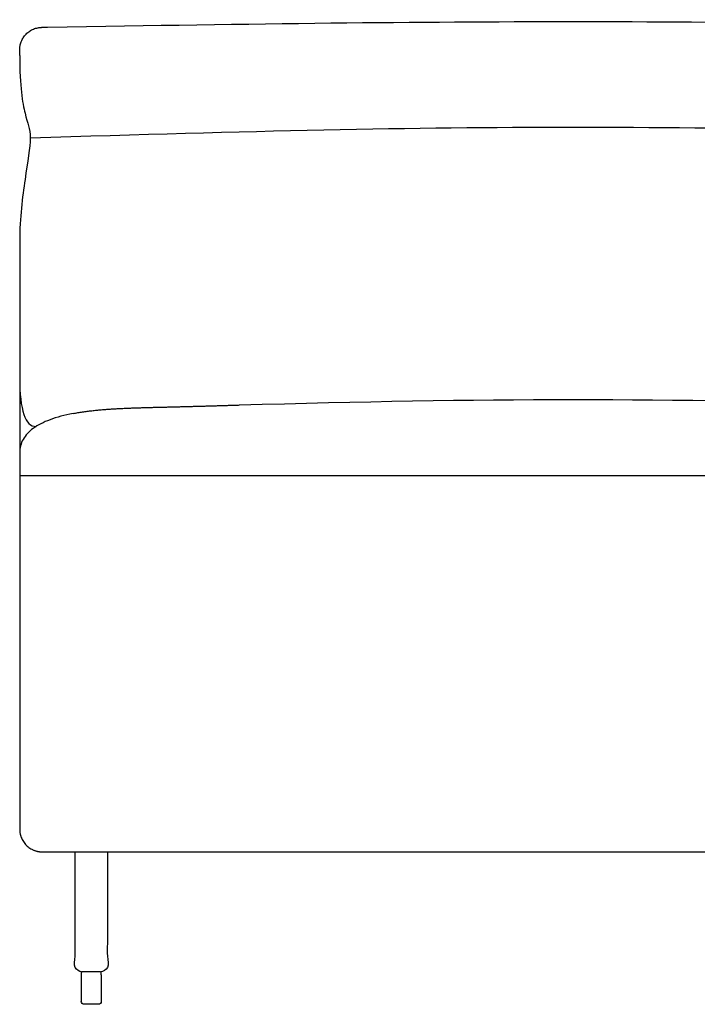
# Model space of a CAD drawing. Units: millimetres. Extents: x -16498 to 8065, y -9988 to 11130.
# Drawn here: x -11352 to -10752, y -21 to 851 of the extents above; entities that cross this region are included whole.
import ezdxf

# ---------------------------------------------------------------- set-up
doc = ezdxf.new("R2010")
doc.units = ezdxf.units.MM
doc.layers.add('03_LINEA FINA', color=254, linetype='Continuous', true_color=0xbebebe)

msp = doc.modelspace()

# ---------------------------------------------------------------- linework, layer by layer
at = {"layer": '03_LINEA FINA'}
for p, q in [((-11297.18, -18.11), (-11297.18, -2.15)), ((-11279.57, -2.15), (-11279.57, -18.11)), ((-11288.37, -20.68), (-11294.62, -20.68)), ((-11282.13, -20.68), (-11288.37, -20.68))]:
    msp.add_line(p, q, dxfattribs=at)
for points in [[(-11297.18, 5.41), (-11297.18, 7.98)], [(-11297.18, -2.15), (-11297.18, 5.41)], [(-11279.57, 5.41), (-11279.57, 7.98)], [(-11279.57, 5.41), (-11279.57, -2.15)]]:
    msp.add_lwpolyline(points, dxfattribs=at)
at = {"layer": '03_LINEA FINA', "extrusion": (0, 0, -1)}
for centre, start, end in [((11294.62, 5.41), 0, 0.00236), ((11294.62, 5.41), 89.99987, 90), ((11294.62, -18.11), 270, 360), ((11282.13, -18.11), 180, 270)]:
    msp.add_arc(centre, 2.57, start, end, dxfattribs=at)
at = {"layer": '03_LINEA FINA'}
for points, degree in [([(-11327.05, 844.32), (-10952.31, 850.99), (-10771.21, 850.99), (-10396.48, 844.32)], 3), ([(-11351.76, 819.32), (-11351.76, 791.32), (-11347.05, 763.32), (-11340.04, 750.6), (-11347.05, 712.43), (-11351.76, 675.45), (-11351.76, 655.44)], 3), ([(-11342.38, 746.36), (-10952.04, 759.02), (-10771.49, 759.02), (-10381.15, 746.36)], 3), ([(-11351.76, 655.44), (-11351.76, 616.28), (-11351.76, 577.13), (-11351.76, 537.98)], 3), ([(-11351.76, 655.44), (-11351.76, 592.81), (-11351.76, 530.18), (-11351.76, 467.55)], 3), ([(-11351.76, 533.71), (-11351.77, 505.14), (-11346.88, 490.86), (-11337.28, 490.86)], 3), ([(-11157.14, 509.89), (-10940.54, 516.3), (-10782.99, 516.3), (-10566.39, 509.89)], 3), ([(-11304.4, 502.37), (-11273.38, 508.34), (-11242.26, 507.32), (-11213.25, 508.16), (-11184.78, 509.07), (-11157.14, 509.89)], 5), ([(-11304.4, 502.37), (-11312.13, 500.88), (-11325.81, 497.19), (-11340.7, 489.55), (-11349.74, 479.79), (-11351.76, 471.87), (-11351.76, 467.55)], 3), ([(-10371.76, 447.26), (-10771.76, 447.26), (-10951.76, 447.26), (-11351.76, 447.26)], 3)]:
    msp.add_open_spline(points, degree=degree, dxfattribs=at)
for points, knots in [([(-11351.76, 819.32), (-11351.76, 819.73), (-11351.76, 820.34), (-11351.76, 821.16), (-11351.76, 821.78), (-11351.76, 822.39), (-11351.76, 822.9), (-11351.76, 823.31), (-11351.76, 823.57), (-11351.76, 823.77), (-11351.76, 823.92), (-11351.76, 824.05), (-11351.76, 824.14), (-11351.76, 824.19), (-11351.76, 824.21), (-11351.76, 824.37), (-11351.76, 824.67), (-11351.74, 825.26), (-11351.69, 826.01), (-11351.59, 826.92), (-11351.39, 828.14), (-11351.04, 829.68), (-11350.21, 832.14), (-11348.7, 835.13), (-11346.14, 838.35), (-11342.99, 840.97), (-11340.06, 842.54), (-11337.64, 843.41), (-11336.13, 843.79), (-11334.93, 844.01), (-11334.03, 844.12), (-11333.3, 844.19), (-11332.72, 844.22), (-11332.43, 844.22), (-11332.28, 844.23), (-11332.26, 844.23), (-11332.24, 844.23), (-11332.19, 844.23), (-11332.09, 844.23), (-11331.96, 844.23), (-11331.79, 844.24), (-11331.58, 844.24), (-11331.3, 844.24), (-11330.86, 844.25), (-11330.32, 844.26), (-11329.66, 844.27), (-11329.01, 844.29), (-11328.14, 844.3), (-11327.48, 844.31), (-11327.05, 844.32)], [0, 0, 0, 0, 1.227505, 1.841257, 2.45501, 3.068762, 3.682514, 3.989391, 4.296267, 4.449705, 4.603143, 4.756581, 4.8333, 4.87166, 4.890839, 4.910019, 5.395459, 5.880898, 6.851778, 7.822657, 8.793536, 10.735295, 12.677053, 16.56057, 20.444087, 24.327604, 28.211121, 30.152879, 32.094638, 33.065517, 34.036396, 35.007275, 35.492715, 35.978155, 35.988601, 35.999048, 36.01994, 36.061726, 36.145298, 36.312441, 36.479584, 36.646727, 36.981014, 37.3153, 37.983873, 38.652446, 39.321019, 39.989591, 41.326737, 41.326737, 41.326737, 41.326737]), ([(-11351.76, 467.55), (-11351.76, 453.67), (-11351.76, 425.9), (-11351.76, 384.25), (-11351.76, 342.59), (-11351.76, 307.88), (-11351.76, 280.11), (-11351.76, 259.28), (-11351.76, 238.46), (-11351.76, 221.1), (-11351.76, 207.22), (-11351.76, 196.8), (-11351.76, 186.39), (-11351.76, 175.97), (-11351.76, 167.3), (-11351.76, 160.35), (-11351.76, 155.15), (-11351.76, 150.81), (-11351.76, 147.34), (-11351.76, 144.73), (-11351.76, 142.13), (-11351.76, 139.96), (-11351.76, 138.23), (-11351.76, 137.14), (-11351.76, 136.27), (-11351.76, 135.62), (-11351.76, 135.08), (-11351.76, 134.65), (-11351.76, 134.41), (-11351.76, 134.29), (-11351.76, 134.26), (-11351.76, 134.21), (-11351.76, 134.15), (-11351.76, 134.08), (-11351.76, 133.99), (-11351.76, 133.84), (-11351.75, 133.65), (-11351.74, 133.43), (-11351.73, 133.2), (-11351.71, 132.9), (-11351.68, 132.52), (-11351.64, 132.07), (-11351.56, 131.45), (-11351.44, 130.68), (-11351.24, 129.75), (-11351, 128.82), (-11350.71, 127.88), (-11350.25, 126.65), (-11349.56, 125.12), (-11348.54, 123.36), (-11347.33, 121.69), (-11345.95, 120.15), (-11344.41, 118.76), (-11342.76, 117.55), (-11341.3, 116.69), (-11340.11, 116.11), (-11339.2, 115.72), (-11338.28, 115.38), (-11337.36, 115.08), (-11336.44, 114.84), (-11335.68, 114.68), (-11335.07, 114.57), (-11334.61, 114.5), (-11334.16, 114.45), (-11333.79, 114.41), (-11333.49, 114.38), (-11333.26, 114.36), (-11333.04, 114.35), (-11332.82, 114.34), (-11332.64, 114.33), (-11332.49, 114.33), (-11332.38, 114.33), (-11332.29, 114.32), (-11332.22, 114.32), (-11332.16, 114.32), (-11332.11, 114.32), (-11332.06, 114.32), (-11332.03, 114.32), (-11332, 114.32), (-11331.98, 114.32), (-11331.79, 114.32), (-11331.38, 114.32), (-11330.83, 114.32), (-11330.28, 114.32), (-11329.54, 114.32), (-11328.61, 114.32), (-11327.5, 114.32), (-11326.4, 114.32), (-11324.92, 114.32), (-11323.08, 114.32), (-11320.88, 114.32), (-11317.94, 114.32), (-11314.29, 114.32), (-11309.92, 114.32), (-11305.57, 114.32), (-11301.23, 114.32), (-11295.48, 114.32), (-11288.32, 114.32), (-11279.81, 114.32), (-11271.36, 114.32), (-11260.18, 114.32), (-11246.36, 114.32), (-11230.03, 114.32), (-11213.93, 114.32), (-11198.06, 114.32), (-11182.41, 114.32), (-11161.82, 114.32), (-11136.58, 114.32), (-11107.03, 114.32), (-11078.13, 114.32), (-11049.81, 114.32), (-11012.73, 114.32), (-10967.47, 114.32), (-10914.33, 114.32), (-10861.76, 114.32), (-10809.2, 114.32), (-10756.06, 114.32), (-10710.8, 114.32), (-10673.72, 114.32), (-10645.4, 114.32), (-10616.5, 114.32), (-10586.94, 114.32), (-10561.71, 114.32), (-10541.12, 114.32), (-10525.47, 114.32), (-10509.6, 114.32), (-10493.5, 114.32), (-10477.17, 114.32), (-10463.35, 114.32), (-10452.17, 114.32), (-10443.72, 114.32), (-10435.2, 114.32), (-10428.05, 114.32), (-10422.29, 114.32), (-10417.96, 114.32), (-10413.61, 114.32), (-10409.24, 114.32), (-10405.58, 114.32), (-10402.65, 114.32), (-10400.45, 114.32), (-10398.61, 114.32), (-10397.13, 114.32), (-10396.02, 114.32), (-10394.91, 114.32), (-10393.99, 114.32), (-10393.25, 114.32), (-10392.69, 114.32), (-10392.14, 114.32), (-10391.74, 114.32), (-10391.55, 114.32), (-10391.53, 114.32), (-10391.5, 114.32), (-10391.46, 114.32), (-10391.42, 114.32), (-10391.36, 114.32), (-10391.31, 114.32), (-10391.24, 114.32), (-10391.15, 114.33), (-10391.04, 114.33), (-10390.89, 114.33), (-10390.71, 114.34), (-10390.49, 114.35), (-10390.26, 114.36), (-10390.04, 114.38), (-10389.74, 114.41), (-10389.37, 114.45), (-10388.91, 114.5), (-10388.46, 114.57), (-10387.85, 114.68), (-10387.09, 114.84), (-10386.16, 115.08), (-10385.24, 115.38), (-10384.33, 115.72), (-10383.42, 116.11), (-10382.22, 116.69), (-10380.77, 117.55), (-10379.11, 118.76), (-10377.58, 120.15), (-10376.2, 121.69), (-10374.99, 123.36), (-10373.96, 125.12), (-10373.13, 126.95), (-10372.61, 128.51), (-10372.28, 129.75), (-10372.09, 130.68), (-10371.97, 131.45), (-10371.89, 132.07), (-10371.84, 132.52), (-10371.81, 132.98), (-10371.79, 133.35), (-10371.77, 133.65), (-10371.77, 133.84), (-10371.77, 133.99), (-10371.76, 134.1), (-10371.76, 134.19), (-10371.76, 134.26), (-10371.76, 134.29), (-10371.76, 134.53), (-10371.76, 134.97), (-10371.76, 135.84), (-10371.76, 136.92), (-10371.76, 138.23), (-10371.76, 139.96), (-10371.76, 142.13), (-10371.76, 145.6), (-10371.76, 149.94), (-10371.76, 155.15), (-10371.76, 160.35), (-10371.76, 167.3), (-10371.76, 175.97), (-10371.76, 186.39), (-10371.76, 200.27), (-10371.76, 217.63), (-10371.76, 238.46), (-10371.76, 259.28), (-10371.76, 280.11), (-10371.76, 307.88), (-10371.76, 342.59), (-10371.76, 384.25), (-10371.76, 425.9), (-10371.76, 453.67), (-10371.76, 467.55)], [-1050.374044, -1050.374044, -1050.374044, -1050.374044, -1014.834174, -979.294304, -943.754434, -908.214564, -890.444629, -872.674694, -854.904759, -837.134823, -828.249856, -819.364888, -810.479921, -801.594953, -792.709986, -788.267502, -783.825018, -779.382534, -777.161293, -774.940051, -772.718809, -770.497567, -769.386946, -768.276325, -767.721015, -767.165704, -766.610394, -766.332738, -766.055083, -766.024404, -765.993724, -765.932365, -765.871005, -765.809646, -765.686928, -765.564209, -765.318772, -765.073335, -764.827899, -764.582462, -764.091588, -763.600714, -763.10984, -762.128092, -761.146345, -760.164597, -759.182849, -758.201102, -756.237606, -754.274111, -752.310615, -750.34712, -748.383625, -746.420129, -744.456634, -743.474886, -742.493138, -741.511391, -740.529643, -739.547895, -738.566148, -738.075274, -737.5844, -737.093526, -736.602652, -736.357215, -736.111778, -735.866341, -735.620904, -735.375468, -735.252749, -735.130031, -735.007312, -734.945953, -734.884594, -734.823234, -734.761875, -734.731196, -734.700516, -734.669836, -734.639157, -734.295786, -733.952415, -733.609045, -733.265674, -732.578932, -731.892191, -731.20545, -730.518708, -729.145225, -727.771742, -726.39826, -723.651294, -720.904328, -718.157362, -715.410397, -712.663431, -707.169499, -701.675568, -696.181636, -690.687705, -679.699842, -668.711979, -657.724116, -646.736253, -635.74839, -624.760527, -602.784801, -580.809075, -558.833349, -536.857623, -514.881897, -470.930445, -426.978993, -383.027542, -339.07609, -295.124638, -251.173186, -229.19746, -207.221734, -185.246008, -163.270282, -141.294556, -130.306693, -119.31883, -108.330967, -97.343104, -86.355241, -75.367378, -69.873447, -64.379515, -58.885584, -53.391652, -50.644687, -47.897721, -45.150755, -42.403789, -39.656824, -38.283341, -36.909858, -35.536375, -34.849634, -34.162892, -33.476151, -32.789409, -32.446039, -32.102668, -31.759297, -31.415926, -31.385247, -31.354567, -31.323888, -31.293208, -31.231849, -31.170489, -31.10913, -31.047771, -30.925053, -30.802334, -30.679616, -30.434179, -30.188742, -29.943305, -29.697868, -29.452431, -28.961557, -28.470683, -27.979809, -27.488936, -26.507188, -25.52544, -24.543693, -23.561945, -22.580197, -21.598449, -19.634954, -17.671459, -15.707963, -13.744468, -11.780972, -9.817477, -7.853982, -5.890486, -4.908739, -3.926991, -2.945243, -2.454369, -1.963495, -1.472622, -0.981748, -0.736311, -0.490874, -0.368155, -0.245437, -0.122718, -0.061359, -0.03068, 0, 0.650847, 1.301694, 2.603389, 3.905083, 5.206777, 7.810166, 10.413555, 15.620332, 20.827109, 26.033887, 31.240664, 41.654219, 52.067773, 62.481328, 83.308437, 104.135547, 124.962656, 145.789765, 166.616875, 208.271093, 249.925312, 291.579531, 333.23375, 333.23375, 333.23375, 333.23375])]:
    msp.add_open_spline(points, degree=3, knots=knots, dxfattribs=at)
msp.add_rational_spline([(-11274.09, 114.32), (-11274.09, 41.79), (-11274.09, 10.54), (-11274.09, 7.98), (-11276.66, 7.98), (-11278.11, 7.98), (-11279.57, 7.98), (-11288.37, 7.98), (-11297.18, 7.98), (-11298.63, 7.98), (-11300.09, 7.98), (-11302.65, 7.98), (-11302.65, 10.54), (-11302.65, 41.79), (-11302.65, 114.32)], [1, 1, 1, 0.707106781187, 1, 1, 1, 1, 1, 1, 1, 0.707106781186, 1, 1, 1], degree=2, knots=[11.227833, 11.227833, 11.227833, 23.089068, 23.089068, 23.874466, 23.874466, 24.440847, 24.440847, 42.056351, 42.056351, 42.622731, 42.622731, 43.408129, 43.408129, 55.269365, 55.269365, 55.269365], dxfattribs=at)

doc.saveas('drawing.dxf')
